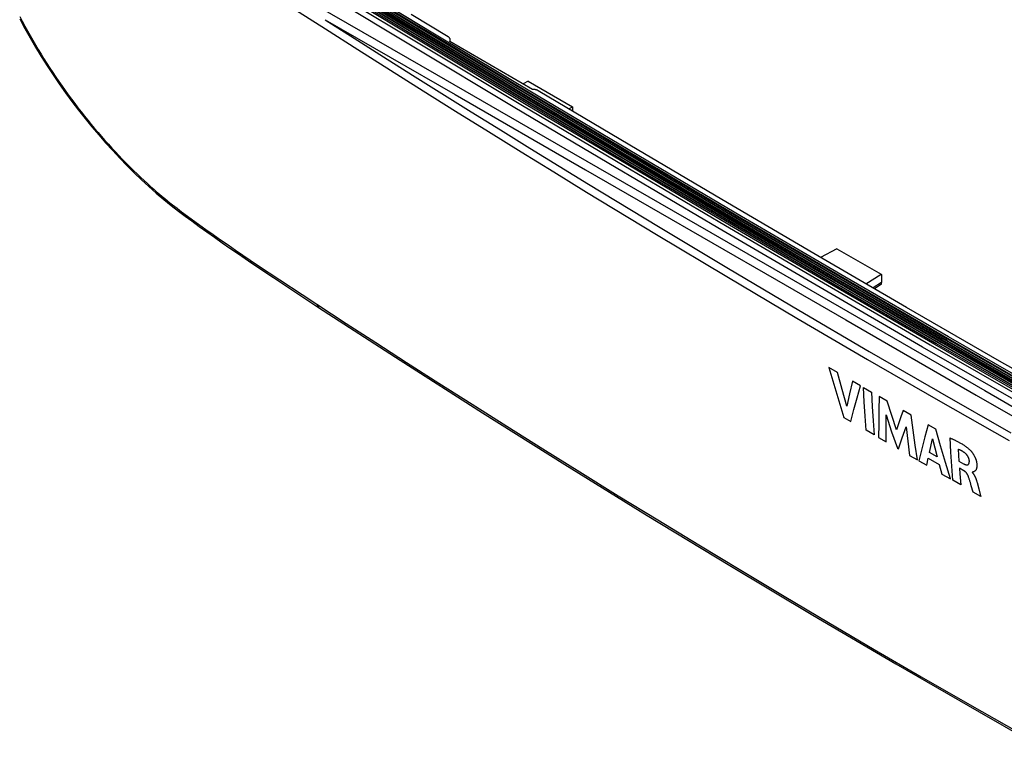
# Model space of a CAD drawing. Units: millimetres. Extents: x -50 to 55, y -59 to 60.
# Drawn here: x -46 to 5, y -40 to -2 of the extents above; entities that cross this region are included whole.
import ezdxf

# ---------------------------------------------------------------- set-up
doc = ezdxf.new("R2010")
doc.units = ezdxf.units.MM
doc.header["$LTSCALE"] = 16.335
doc.layers.get('0').update_dxf_attribs({"linetype": 'CONTINUOUS'})
for name, color, linetype in [('ASSI', 7, 'CONTINUOUS'), ('RACCORDO', 7, 'CONTINUOUS'), ('SCRITTE', 7, 'CONTINUOUS'), ('SMUSSO', 7, 'CONTINUOUS')]:
    doc.layers.add(name, color=color, linetype=linetype)

msp = doc.modelspace()

# ---------------------------------------------------------------- linework, layer by layer
at = {"color": 7, "linetype": 'CONTINUOUS'}
for p, q in [((-24.558, -2.936), (-29.804, 0.23)), ((-25.62, -3.62), (-30.795, -0.498)), ((-25.182, -3.282), (-30.411, -0.126)), ((-30.402, -0.376), (-25.227, -3.498)), ((-25.035, -3.459), (-30.162, -0.367)), ((-31.512, -0.956), (-24.452, -5.016)), ((-31.848, -1.604), (-30.177, -2.674)), ((-45.918, -2.153), (-45.654, -2.644)), ((-45.916, -2.035), (-45.787, -2.282)), ((-45.787, -2.282), (-45.654, -2.528)), ((-45.654, -2.528), (-45.52, -2.772)), ((-30.194, -2.199), (-23.487, -6.057)), ((-30.194, -2.199), (-28.694, -3.154)), ((-45.654, -2.644), (-45.38, -3.131)), ((-45.52, -2.772), (-45.384, -3.015)), ((-45.384, -3.015), (-45.246, -3.256)), ((-30.177, -2.674), (-28.503, -3.739)), ((-19.309, -6.079), (-24.558, -2.936)), ((-45.38, -3.131), (-45.097, -3.615)), ((-45.246, -3.256), (-45.105, -3.497)), ((-45.105, -3.497), (-44.962, -3.737)), ((-28.694, -3.154), (-27.193, -4.106)), ((-25.227, -3.498), (-20.031, -6.608)), ((-19.931, -6.426), (-25.182, -3.282)), ((-19.832, -6.574), (-25.035, -3.459)), ((-45.097, -3.615), (-44.806, -4.094)), ((-44.962, -3.737), (-44.816, -3.976)), ((-44.816, -3.976), (-44.668, -4.214)), ((-28.503, -3.739), (-26.827, -4.8)), ((-20.424, -6.73), (-25.62, -3.62)), ((-44.806, -4.094), (-44.505, -4.568)), ((-44.668, -4.214), (-44.518, -4.451)), ((-44.518, -4.451), (-44.366, -4.686)), ((-27.193, -4.106), (-25.689, -5.054)), ((-44.505, -4.568), (-44.197, -5.037)), ((-44.366, -4.686), (-44.212, -4.92)), ((-44.212, -4.92), (-44.056, -5.152)), ((-44.197, -5.037), (-43.881, -5.5)), ((-26.827, -4.8), (-25.149, -5.856)), ((-25.689, -5.054), (-24.184, -5.998)), ((-24.452, -5.016), (-17.393, -9.08)), ((-44.056, -5.152), (-43.898, -5.383)), ((-43.898, -5.383), (-43.739, -5.612)), ((-43.881, -5.5), (-43.558, -5.957)), ((-43.739, -5.612), (-43.578, -5.839)), ((-43.578, -5.839), (-43.416, -6.064)), ((-43.558, -5.957), (-43.228, -6.406)), ((-43.416, -6.064), (-43.252, -6.287)), ((-25.149, -5.856), (-23.469, -6.907)), ((-24.184, -5.998), (-22.676, -6.939)), ((-23.487, -6.057), (-16.781, -9.918)), ((-14.039, -9.209), (-19.309, -6.079)), ((-43.252, -6.287), (-43.086, -6.508)), ((-43.228, -6.406), (-42.892, -6.849)), ((-43.086, -6.508), (-42.918, -6.728)), ((-14.658, -9.558), (-19.931, -6.426)), ((-14.607, -9.676), (-19.832, -6.574)), ((-42.918, -6.728), (-42.75, -6.946)), ((-42.892, -6.849), (-42.549, -7.284)), ((-42.75, -6.946), (-42.579, -7.161)), ((-23.469, -6.907), (-21.786, -7.955)), ((-22.676, -6.939), (-21.167, -7.876)), ((-15.206, -9.827), (-20.424, -6.73)), ((-20.031, -6.608), (-14.814, -9.705)), ((-42.579, -7.161), (-42.407, -7.375)), ((-42.549, -7.284), (-42.202, -7.71)), ((-42.407, -7.375), (-42.234, -7.587)), ((-42.234, -7.587), (-42.059, -7.797)), ((-42.202, -7.71), (-41.848, -8.128)), ((-42.059, -7.797), (-41.884, -8.004)), ((-41.884, -8.004), (-41.707, -8.209)), ((-21.786, -7.955), (-20.101, -8.997)), ((-21.167, -7.876), (-19.657, -8.81)), ((-41.848, -8.128), (-41.491, -8.537)), ((-41.707, -8.209), (-41.53, -8.411)), ((-41.53, -8.411), (-41.352, -8.61)), ((-41.491, -8.537), (-41.129, -8.937)), ((-41.352, -8.61), (-41.173, -8.807)), ((-41.173, -8.807), (-40.992, -9.002)), ((-41.129, -8.937), (-40.762, -9.327)), ((-40.992, -9.002), (-40.81, -9.195)), ((-20.101, -8.997), (-18.414, -10.035)), ((-19.657, -8.81), (-18.144, -9.74)), ((-17.393, -9.08), (-10.334, -13.147)), ((-40.81, -9.195), (-40.626, -9.387)), ((-40.762, -9.327), (-40.393, -9.707)), ((-40.626, -9.387), (-40.439, -9.578)), ((-40.439, -9.578), (-40.249, -9.769)), ((-9.363, -12.677), (-14.658, -9.558)), ((-8.746, -12.327), (-14.039, -9.209)), ((-40.393, -9.707), (-40.02, -10.077)), ((-40.249, -9.769), (-40.061, -9.954)), ((-40.061, -9.954), (-39.875, -10.134)), ((-40.02, -10.077), (-39.644, -10.436)), ((-39.875, -10.134), (-39.69, -10.309)), ((-18.414, -10.035), (-16.725, -11.069)), ((-18.144, -9.74), (-16.63, -10.666)), ((-16.781, -9.918), (-6.941, -15.591)), ((-9.967, -12.913), (-15.206, -9.827)), ((-14.814, -9.705), (-9.575, -12.791)), ((-9.36, -12.767), (-14.607, -9.676)), ((-39.69, -10.309), (-39.512, -10.475)), ((-39.644, -10.436), (-39.265, -10.784)), ((-39.512, -10.475), (-39.341, -10.632)), ((-39.341, -10.632), (-39.176, -10.78)), ((-39.265, -10.784), (-38.884, -11.12)), ((-39.176, -10.78), (-39.017, -10.92)), ((-39.017, -10.92), (-38.865, -11.052)), ((-38.884, -11.12), (-38.502, -11.445)), ((-38.865, -11.052), (-38.719, -11.177)), ((-16.725, -11.069), (-13.124, -13.253)), ((-16.63, -10.666), (-13.03, -12.849)), ((-38.719, -11.177), (-38.578, -11.296)), ((-38.578, -11.296), (-38.441, -11.409)), ((-38.502, -11.445), (-38.118, -11.758)), ((-38.441, -11.409), (-38.31, -11.516)), ((-38.31, -11.516), (-38.181, -11.62)), ((-38.181, -11.62), (-38.057, -11.719)), ((-38.118, -11.758), (-37.732, -12.059)), ((-38.057, -11.719), (-37.935, -11.814)), ((-37.935, -11.814), (-37.816, -11.906)), ((-37.816, -11.906), (-37.697, -11.996)), ((-37.732, -12.059), (-37.397, -12.31)), ((-37.697, -11.996), (-37.581, -12.083)), ((-37.581, -12.083), (-37.466, -12.168)), ((-37.466, -12.168), (-37.088, -12.444)), ((-37.466, -12.168), (-37.462, -12.197)), ((-37.462, -12.197), (-37.456, -12.224)), ((-37.456, -12.224), (-37.446, -12.248)), ((-37.446, -12.248), (-37.434, -12.27)), ((-37.434, -12.27), (-37.42, -12.289)), ((-37.42, -12.289), (-37.403, -12.305)), ((-37.403, -12.305), (-37.397, -12.31)), ((-37.397, -12.31), (-37.061, -12.556)), ((-37.088, -12.444), (-36.709, -12.718)), ((-37.061, -12.556), (-36.669, -12.839)), ((-3.432, -15.433), (-8.746, -12.327)), ((-36.709, -12.718), (-36.33, -12.99)), ((-36.669, -12.839), (-36.276, -13.121)), ((-36.33, -12.99), (-35.95, -13.259)), ((-36.276, -13.121), (-35.884, -13.4)), ((-13.03, -12.849), (-9.421, -15.011)), ((-10.334, -13.147), (-3.277, -17.218)), ((-4.707, -15.987), (-9.967, -12.913)), ((-9.575, -12.791), (-4.314, -15.865)), ((-4.046, -15.785), (-9.363, -12.677)), ((-4.093, -15.845), (-9.36, -12.767)), ((-35.95, -13.259), (-35.57, -13.527)), ((-35.884, -13.4), (-35.491, -13.676)), ((-35.57, -13.527), (-35.19, -13.792)), ((-35.491, -13.676), (-35.097, -13.95)), ((-13.124, -13.253), (-9.513, -15.416)), ((-35.19, -13.792), (-34.809, -14.054)), ((-35.097, -13.95), (-34.704, -14.222)), ((-34.809, -14.054), (-34.428, -14.315)), ((-34.704, -14.222), (-34.309, -14.491)), ((-34.428, -14.315), (-33.667, -14.828)), ((-34.309, -14.491), (-33.966, -14.723)), ((-34.047, -14.573), (-34.042, -14.603)), ((-34.042, -14.603), (-34.034, -14.631)), ((-34.034, -14.631), (-34.023, -14.656)), ((-34.023, -14.656), (-34.01, -14.679)), ((-34.01, -14.679), (-33.995, -14.698)), ((-33.995, -14.698), (-33.977, -14.715)), ((-33.977, -14.715), (-33.966, -14.723)), ((-33.966, -14.723), (-32.844, -15.475)), ((-33.667, -14.828), (-32.525, -15.592)), ((-9.421, -15.011), (-5.802, -17.153)), ((-32.844, -15.475), (-31.662, -16.259)), ((-32.525, -15.592), (-31.377, -16.35)), ((-9.513, -15.416), (-5.893, -17.559)), ((-6.941, -15.591), (-3.372, -17.65)), ((1.904, -18.526), (-3.432, -15.433)), ((0.574, -19.049), (-4.707, -15.987)), ((-4.314, -15.865), (0.967, -18.927)), ((1.197, -18.911), (-4.093, -15.845)), ((1.292, -18.879), (-4.046, -15.785)), ((-31.662, -16.259), (-30.527, -17.004)), ((-31.377, -16.35), (-29.109, -17.832)), ((-30.61, -16.853), (-30.605, -16.883)), ((-30.605, -16.883), (-30.597, -16.911)), ((-30.597, -16.911), (-30.586, -16.936)), ((-30.586, -16.936), (-30.573, -16.959)), ((-30.573, -16.959), (-30.557, -16.979)), ((-30.566, -16.882), (-30.56, -16.912)), ((-30.56, -16.912), (-30.552, -16.94)), ((-30.557, -16.979), (-30.539, -16.995)), ((-30.552, -16.94), (-30.542, -16.965)), ((-30.542, -16.965), (-30.529, -16.988)), ((-30.539, -16.995), (-30.527, -17.004)), ((-30.529, -16.988), (-30.513, -17.007)), ((-30.527, -17.004), (-26.321, -19.73)), ((-30.513, -17.007), (-30.495, -17.024)), ((-30.495, -17.024), (-30.483, -17.033)), ((-5.802, -17.153), (-2.172, -19.275)), ((-3.277, -17.218), (3.779, -21.292)), ((-5.893, -17.559), (-2.262, -19.682)), ((-3.372, -17.65), (3.332, -21.521)), ((-29.109, -17.832), (-27.586, -18.818)), ((7.261, -21.607), (1.904, -18.526)), ((-27.586, -18.818), (-25.998, -19.84)), ((5.877, -22.098), (0.574, -19.049)), ((0.967, -18.927), (6.27, -21.977)), ((6.507, -21.965), (1.197, -18.911)), ((6.652, -21.962), (1.292, -18.879)), ((-26.321, -19.73), (-22.093, -22.426)), ((-2.262, -19.682), (1.379, -21.784)), ((-2.172, -19.275), (1.467, -21.376)), ((-25.998, -19.84), (-24.343, -20.899)), ((-24.343, -20.899), (-22.622, -21.994)), ((3.779, -21.292), (10.834, -25.37)), ((1.379, -21.784), (5.028, -23.865)), ((1.467, -21.376), (5.115, -23.457)), ((3.332, -21.521), (10.033, -25.394)), ((-22.622, -21.994), (-20.836, -23.122)), ((-22.093, -22.426), (-17.854, -25.086)), ((-20.836, -23.122), (-18.986, -24.282)), ((-18.986, -24.282), (-17.071, -25.475)), ((-17.854, -25.086), (-13.606, -27.709)), ((-17.071, -25.475), (-15.093, -26.697)), ((-15.093, -26.697), (-13.052, -27.948)), ((-13.606, -27.709), (-9.348, -30.294)), ((-13.052, -27.948), (-10.948, -29.229)), ((-10.948, -29.229), (-8.782, -30.535)), ((-9.348, -30.294), (-5.081, -32.843)), ((-8.782, -30.535), (-6.555, -31.867)), ((-6.555, -31.867), (-4.265, -33.225)), ((-5.081, -32.843), (-0.805, -35.354)), ((-4.265, -33.225), (-1.913, -34.607)), ((-1.913, -34.607), (0.503, -36.013)), ((-0.805, -35.354), (3.48, -37.828)), ((0.503, -36.013), (2.982, -37.442)), ((2.982, -37.442), (5.522, -38.89)), ((3.48, -37.828), (7.773, -40.265))]:
    msp.add_line(p, q, dxfattribs=at)
at = {"layer": 'ASSI', "color": 7, "linetype": 'CONTINUOUS'}
for p, q in [((-25.62, -3.62), (-30.795, -0.498)), ((-30.402, -0.376), (-25.227, -3.498)), ((-25.035, -3.459), (-30.162, -0.367)), ((-31.512, -0.956), (-24.452, -5.016)), ((-31.848, -1.604), (-30.177, -2.674)), ((-45.918, -2.153), (-45.654, -2.644)), ((-45.916, -2.035), (-45.787, -2.282)), ((-45.787, -2.282), (-45.654, -2.528)), ((-45.654, -2.528), (-45.52, -2.772)), ((-30.194, -2.199), (-23.487, -6.057)), ((-30.194, -2.199), (-28.694, -3.154)), ((-45.654, -2.644), (-45.38, -3.131)), ((-45.52, -2.772), (-45.384, -3.015)), ((-45.384, -3.015), (-45.246, -3.256)), ((-30.177, -2.674), (-28.503, -3.739)), ((-45.38, -3.131), (-45.097, -3.615)), ((-45.246, -3.256), (-45.105, -3.497)), ((-45.105, -3.497), (-44.962, -3.737)), ((-28.694, -3.154), (-27.193, -4.106)), ((-25.227, -3.498), (-20.031, -6.608)), ((-19.832, -6.574), (-25.035, -3.459)), ((-45.097, -3.615), (-44.806, -4.094)), ((-44.962, -3.737), (-44.816, -3.976)), ((-44.816, -3.976), (-44.668, -4.214)), ((-28.503, -3.739), (-26.827, -4.8)), ((-20.424, -6.73), (-25.62, -3.62)), ((-44.806, -4.094), (-44.505, -4.568)), ((-44.668, -4.214), (-44.518, -4.451)), ((-44.518, -4.451), (-44.366, -4.686)), ((-27.193, -4.106), (-25.689, -5.054)), ((-44.505, -4.568), (-44.197, -5.037)), ((-44.366, -4.686), (-44.212, -4.92)), ((-44.212, -4.92), (-44.056, -5.152)), ((-44.197, -5.037), (-43.881, -5.5)), ((-26.827, -4.8), (-25.149, -5.856)), ((-25.689, -5.054), (-24.184, -5.998)), ((-24.452, -5.016), (-17.393, -9.08)), ((-44.056, -5.152), (-43.898, -5.383)), ((-43.898, -5.383), (-43.739, -5.612)), ((-43.881, -5.5), (-43.558, -5.957)), ((-43.739, -5.612), (-43.578, -5.839)), ((-43.578, -5.839), (-43.416, -6.064)), ((-43.558, -5.957), (-43.228, -6.406)), ((-43.416, -6.064), (-43.252, -6.287)), ((-25.149, -5.856), (-23.469, -6.907)), ((-24.184, -5.998), (-22.676, -6.939)), ((-23.487, -6.057), (-16.781, -9.918)), ((-43.252, -6.287), (-43.086, -6.508)), ((-43.228, -6.406), (-42.892, -6.849)), ((-43.086, -6.508), (-42.918, -6.728)), ((-14.607, -9.676), (-19.832, -6.574)), ((-42.918, -6.728), (-42.75, -6.946)), ((-42.892, -6.849), (-42.549, -7.284)), ((-42.75, -6.946), (-42.579, -7.161)), ((-23.469, -6.907), (-21.786, -7.955)), ((-22.676, -6.939), (-21.167, -7.876)), ((-15.206, -9.827), (-20.424, -6.73)), ((-20.031, -6.608), (-14.814, -9.705)), ((-42.579, -7.161), (-42.407, -7.375)), ((-42.549, -7.284), (-42.202, -7.71)), ((-42.407, -7.375), (-42.234, -7.587)), ((-42.234, -7.587), (-42.059, -7.797)), ((-42.202, -7.71), (-41.848, -8.128)), ((-42.059, -7.797), (-41.884, -8.004)), ((-41.884, -8.004), (-41.707, -8.209)), ((-21.786, -7.955), (-20.101, -8.997)), ((-21.167, -7.876), (-19.657, -8.81)), ((-41.848, -8.128), (-41.491, -8.537)), ((-41.707, -8.209), (-41.53, -8.411)), ((-41.53, -8.411), (-41.352, -8.61)), ((-41.491, -8.537), (-41.129, -8.937)), ((-41.352, -8.61), (-41.173, -8.807)), ((-41.173, -8.807), (-40.992, -9.002)), ((-41.129, -8.937), (-40.762, -9.327)), ((-40.992, -9.002), (-40.81, -9.195)), ((-20.101, -8.997), (-18.414, -10.035)), ((-19.657, -8.81), (-18.144, -9.74)), ((-17.393, -9.08), (-10.334, -13.147)), ((-40.81, -9.195), (-40.626, -9.387)), ((-40.762, -9.327), (-40.393, -9.707)), ((-40.626, -9.387), (-40.439, -9.578)), ((-40.439, -9.578), (-40.249, -9.769)), ((-40.393, -9.707), (-40.02, -10.077)), ((-40.249, -9.769), (-40.061, -9.954)), ((-40.061, -9.954), (-39.875, -10.134)), ((-40.02, -10.077), (-39.644, -10.436)), ((-39.875, -10.134), (-39.69, -10.309)), ((-18.414, -10.035), (-16.725, -11.069)), ((-18.144, -9.74), (-16.63, -10.666)), ((-16.781, -9.918), (-6.941, -15.591)), ((-9.967, -12.913), (-15.206, -9.827)), ((-14.814, -9.705), (-9.575, -12.791)), ((-9.36, -12.767), (-14.607, -9.676)), ((-39.69, -10.309), (-39.512, -10.475)), ((-39.644, -10.436), (-39.265, -10.784)), ((-39.512, -10.475), (-39.341, -10.632)), ((-39.341, -10.632), (-39.176, -10.78)), ((-39.265, -10.784), (-38.884, -11.12)), ((-39.176, -10.78), (-39.017, -10.92)), ((-39.017, -10.92), (-38.865, -11.052)), ((-38.884, -11.12), (-38.502, -11.445)), ((-38.865, -11.052), (-38.719, -11.177)), ((-16.725, -11.069), (-13.124, -13.253)), ((-16.63, -10.666), (-13.03, -12.849)), ((-38.719, -11.177), (-38.578, -11.296)), ((-38.578, -11.296), (-38.441, -11.409)), ((-38.502, -11.445), (-38.118, -11.758)), ((-38.441, -11.409), (-38.31, -11.516)), ((-38.31, -11.516), (-38.181, -11.62)), ((-38.181, -11.62), (-38.057, -11.719)), ((-38.118, -11.758), (-37.732, -12.059)), ((-38.057, -11.719), (-37.935, -11.814)), ((-37.935, -11.814), (-37.816, -11.906)), ((-37.816, -11.906), (-37.697, -11.996)), ((-37.732, -12.059), (-37.397, -12.31)), ((-37.697, -11.996), (-37.581, -12.083)), ((-37.581, -12.083), (-37.466, -12.168)), ((-37.466, -12.168), (-37.088, -12.444)), ((-37.466, -12.168), (-37.462, -12.197)), ((-37.462, -12.197), (-37.456, -12.224)), ((-37.456, -12.224), (-37.446, -12.248)), ((-37.446, -12.248), (-37.434, -12.27)), ((-37.434, -12.27), (-37.42, -12.289)), ((-37.42, -12.289), (-37.403, -12.305)), ((-37.403, -12.305), (-37.397, -12.31)), ((-37.397, -12.31), (-37.061, -12.556)), ((-37.088, -12.444), (-36.709, -12.718)), ((-37.061, -12.556), (-36.669, -12.839)), ((-36.709, -12.718), (-36.33, -12.99)), ((-36.669, -12.839), (-36.276, -13.121)), ((-36.33, -12.99), (-35.95, -13.259)), ((-36.276, -13.121), (-35.884, -13.4)), ((-13.03, -12.849), (-9.421, -15.011)), ((-10.334, -13.147), (-3.277, -17.218)), ((-4.707, -15.987), (-9.967, -12.913)), ((-9.575, -12.791), (-4.314, -15.865)), ((-4.093, -15.845), (-9.36, -12.767)), ((-35.95, -13.259), (-35.57, -13.527)), ((-35.884, -13.4), (-35.491, -13.676)), ((-35.57, -13.527), (-35.19, -13.792)), ((-35.491, -13.676), (-35.097, -13.95)), ((-13.124, -13.253), (-9.513, -15.416)), ((-35.19, -13.792), (-34.809, -14.054)), ((-35.097, -13.95), (-34.704, -14.222)), ((-34.809, -14.054), (-34.428, -14.315)), ((-34.704, -14.222), (-34.309, -14.491)), ((-34.428, -14.315), (-33.667, -14.828)), ((-34.309, -14.491), (-33.966, -14.723)), ((-34.047, -14.573), (-34.042, -14.603)), ((-34.042, -14.603), (-34.034, -14.631)), ((-34.034, -14.631), (-34.023, -14.656)), ((-34.023, -14.656), (-34.01, -14.679)), ((-34.01, -14.679), (-33.995, -14.698)), ((-33.995, -14.698), (-33.977, -14.715)), ((-33.977, -14.715), (-33.966, -14.723)), ((-33.966, -14.723), (-32.844, -15.475)), ((-33.667, -14.828), (-32.525, -15.592)), ((-9.421, -15.011), (-5.802, -17.153)), ((-32.844, -15.475), (-31.662, -16.259)), ((-32.525, -15.592), (-31.377, -16.35)), ((-9.513, -15.416), (-5.893, -17.559)), ((-6.941, -15.591), (-3.372, -17.65)), ((0.574, -19.049), (-4.707, -15.987)), ((-4.314, -15.865), (0.967, -18.927)), ((1.197, -18.911), (-4.093, -15.845)), ((-31.662, -16.259), (-30.527, -17.004)), ((-31.377, -16.35), (-29.109, -17.832)), ((-30.61, -16.853), (-30.605, -16.883)), ((-30.605, -16.883), (-30.597, -16.911)), ((-30.597, -16.911), (-30.586, -16.936)), ((-30.586, -16.936), (-30.573, -16.959)), ((-30.573, -16.959), (-30.557, -16.979)), ((-30.566, -16.882), (-30.56, -16.912)), ((-30.56, -16.912), (-30.552, -16.94)), ((-30.557, -16.979), (-30.539, -16.995)), ((-30.552, -16.94), (-30.542, -16.965)), ((-30.542, -16.965), (-30.529, -16.988)), ((-30.539, -16.995), (-30.527, -17.004)), ((-30.529, -16.988), (-30.513, -17.007)), ((-30.527, -17.004), (-26.321, -19.73)), ((-30.513, -17.007), (-30.495, -17.024)), ((-30.495, -17.024), (-30.483, -17.033)), ((-5.802, -17.153), (-2.172, -19.275)), ((-3.277, -17.218), (3.779, -21.292)), ((-5.893, -17.559), (-2.262, -19.682)), ((-3.372, -17.65), (3.332, -21.521)), ((-29.109, -17.832), (-27.586, -18.818)), ((-27.586, -18.818), (-25.998, -19.84)), ((5.877, -22.098), (0.574, -19.049)), ((0.967, -18.927), (6.27, -21.977)), ((6.507, -21.965), (1.197, -18.911)), ((-26.321, -19.73), (-22.093, -22.426)), ((-2.262, -19.682), (1.379, -21.784)), ((-2.172, -19.275), (1.467, -21.376)), ((-25.998, -19.84), (-24.343, -20.899)), ((-24.343, -20.899), (-22.622, -21.994)), ((3.779, -21.292), (10.834, -25.37)), ((1.379, -21.784), (5.028, -23.865)), ((1.467, -21.376), (5.115, -23.457)), ((3.332, -21.521), (10.033, -25.394)), ((-22.622, -21.994), (-20.836, -23.122)), ((-22.093, -22.426), (-17.854, -25.086)), ((-20.836, -23.122), (-18.986, -24.282)), ((-18.986, -24.282), (-17.071, -25.475)), ((-17.854, -25.086), (-13.606, -27.709)), ((-17.071, -25.475), (-15.093, -26.697)), ((-15.093, -26.697), (-13.052, -27.948)), ((-13.606, -27.709), (-9.348, -30.294)), ((-13.052, -27.948), (-10.948, -29.229)), ((-10.948, -29.229), (-8.782, -30.535)), ((-9.348, -30.294), (-5.081, -32.843)), ((-8.782, -30.535), (-6.555, -31.867)), ((-6.555, -31.867), (-4.265, -33.225)), ((-5.081, -32.843), (-0.805, -35.354)), ((-4.265, -33.225), (-1.913, -34.607)), ((-1.913, -34.607), (0.503, -36.013)), ((-0.805, -35.354), (3.48, -37.828)), ((0.503, -36.013), (2.982, -37.442)), ((2.982, -37.442), (5.522, -38.89)), ((3.48, -37.828), (7.773, -40.265))]:
    msp.add_line(p, q, dxfattribs=at)
at = {"layer": 'RACCORDO', "color": 7, "linetype": 'CONTINUOUS'}
for p, q in [((-24.886, -3.13), (-30.133, 0.037)), ((-24.86, -3.104), (-30.107, 0.063)), ((-24.782, -3.06), (-30.029, 0.107)), ((-24.757, -3.058), (-29.984, 0.097)), ((-29.881, 0.144), (-24.623, -3.029)), ((-29.855, 0.17), (-24.598, -3.003)), ((-25.099, -3.236), (-30.347, -0.069)), ((-25.074, -3.234), (-30.303, -0.078)), ((-30.188, -0.038), (-24.941, -3.205)), ((-30.162, -0.012), (-24.915, -3.179)), ((-23.86, -3.076), (-25.757, -1.934)), ((-24.623, -3.029), (-19.374, -6.172)), ((-24.598, -3.003), (-19.349, -6.146)), ((-19.849, -6.38), (-25.099, -3.236)), ((-19.823, -6.378), (-25.074, -3.234)), ((-24.941, -3.205), (-19.69, -6.349)), ((-24.915, -3.179), (-19.665, -6.323)), ((-19.636, -6.273), (-24.886, -3.13)), ((-19.61, -6.247), (-24.86, -3.104)), ((-19.532, -6.203), (-24.782, -3.06)), ((-19.507, -6.201), (-24.757, -3.058)), ((-23.84, -3.089), (-23.86, -3.076)), ((-23.821, -3.103), (-23.84, -3.089)), ((-23.805, -3.117), (-23.821, -3.103)), ((-23.79, -3.133), (-23.805, -3.117)), ((-23.778, -3.149), (-23.79, -3.133)), ((-23.767, -3.165), (-23.778, -3.149)), ((-23.777, -3.321), (-23.767, -3.304)), ((-19.513, -5.783), (-23.777, -3.321)), ((-23.759, -3.182), (-23.767, -3.165)), ((-23.767, -3.304), (-23.759, -3.287)), ((-23.753, -3.199), (-23.759, -3.182)), ((-23.759, -3.287), (-23.753, -3.27)), ((-23.75, -3.217), (-23.753, -3.199)), ((-23.753, -3.27), (-23.75, -3.253)), ((-23.749, -3.23), (-23.75, -3.217)), ((-23.75, -3.253), (-23.748, -3.235)), ((-23.748, -3.235), (-23.749, -3.23)), ((-23.744, -3.34), (-23.748, -3.23)), ((-19.743, -5.37), (-19.996, -5.504)), ((-19.485, -5.783), (-19.513, -5.783)), ((-19.458, -5.785), (-19.485, -5.783)), ((-19.431, -5.787), (-19.458, -5.785)), ((-19.405, -5.791), (-19.431, -5.787)), ((-19.379, -5.795), (-19.405, -5.791)), ((-19.353, -5.801), (-19.379, -5.795)), ((-19.328, -5.807), (-19.353, -5.801)), ((-19.304, -5.815), (-19.328, -5.807)), ((-19.281, -5.823), (-19.304, -5.815)), ((-19.26, -5.832), (-19.281, -5.823)), ((-19.239, -5.842), (-19.26, -5.832)), ((-19.219, -5.853), (-19.239, -5.842)), ((-14.503, -8.656), (-19.219, -5.853)), ((-14.576, -9.512), (-19.849, -6.38)), ((-14.55, -9.509), (-19.823, -6.378)), ((-19.69, -6.349), (-14.418, -9.48)), ((-19.665, -6.323), (-14.393, -9.454)), ((-14.364, -9.404), (-19.636, -6.273)), ((-14.339, -9.378), (-19.61, -6.247)), ((-14.261, -9.334), (-19.532, -6.203)), ((-14.236, -9.332), (-19.507, -6.201)), ((-19.374, -6.172), (-14.104, -9.303)), ((-19.349, -6.146), (-14.078, -9.276)), ((-17.635, -6.795), (-17.46, -6.688)), ((-17.452, -6.692), (-17.452, -6.904)), ((-9.769, -11.449), (-14.503, -8.656)), ((-9.281, -12.631), (-14.576, -9.512)), ((-9.256, -12.629), (-14.55, -9.509)), ((-14.418, -9.48), (-9.124, -12.599)), ((-14.393, -9.454), (-9.099, -12.573)), ((-9.07, -12.523), (-14.364, -9.404)), ((-9.045, -12.497), (-14.339, -9.378)), ((-8.968, -12.453), (-14.261, -9.334)), ((-8.942, -12.45), (-14.236, -9.332)), ((-14.104, -9.303), (-8.811, -12.421)), ((-14.078, -9.276), (-8.786, -12.395)), ((-5.018, -14.233), (-9.769, -11.449)), ((-3.965, -15.738), (-9.281, -12.631)), ((-3.94, -15.735), (-9.256, -12.629)), ((-9.124, -12.599), (-3.809, -15.706)), ((-9.099, -12.573), (-3.784, -15.679)), ((-3.755, -15.629), (-9.07, -12.523)), ((-3.73, -15.603), (-9.045, -12.497)), ((-3.652, -15.559), (-8.968, -12.453)), ((-3.627, -15.557), (-8.942, -12.45)), ((-8.811, -12.421), (-3.496, -15.527)), ((-8.786, -12.395), (-3.471, -15.5)), ((-3.833, -13.985), (-4.677, -14.431)), ((-0.249, -17.006), (-5.018, -14.233)), ((-3.809, -15.706), (1.529, -18.8)), ((-3.784, -15.679), (1.554, -18.773)), ((1.583, -18.724), (-3.755, -15.629)), ((1.608, -18.697), (-3.73, -15.603)), ((1.684, -18.653), (-3.652, -15.559)), ((1.837, -18.724), (-3.627, -15.557)), ((-3.496, -15.527), (1.84, -18.62)), ((-3.471, -15.5), (1.865, -18.594)), ((-2.345, -15.787), (-1.55, -15.303)), ((-1.542, -15.307), (-1.542, -15.721)), ((1.373, -18.832), (-3.965, -15.738)), ((1.526, -18.904), (-3.94, -15.735)), ((-1.542, -15.721), (-1.971, -16.004)), ((-1.543, -15.818), (-1.894, -16.05)), ((4.537, -19.769), (-0.249, -17.006)), ((6.941, -21.805), (1.583, -18.724)), ((6.966, -21.779), (1.608, -18.697)), ((7.043, -21.734), (1.684, -18.653)), ((7.068, -21.732), (1.837, -18.724)), ((1.84, -18.62), (7.198, -21.701)), ((1.865, -18.594), (7.222, -21.675)), ((6.733, -21.915), (1.373, -18.832)), ((6.758, -21.912), (1.526, -18.904)), ((1.529, -18.8), (6.888, -21.882)), ((1.554, -18.773), (6.913, -21.855)), ((9.34, -22.523), (4.537, -19.769))]:
    msp.add_line(p, q, dxfattribs=at)
msp.add_ellipse((-1.55, -15.463), major_axis=(-0.005, 0.356), ratio=0.014574, start_param=-3.13134, end_param=-2.3824, dxfattribs=at)
at = {"layer": 'SCRITTE', "color": 7, "linetype": 'CONTINUOUS'}
for p, q in [((-3.801, -20.358), (-4.249, -20.098)), ((-4.249, -20.098), (-3.997, -20.956)), ((-3.568, -21.228), (-3.801, -20.358)), ((-3.997, -20.956), (-3.741, -21.812)), ((-3.331, -22.095), (-3.568, -21.228)), ((-3.037, -20.801), (-3.186, -21.45)), ((-2.624, -21.04), (-3.037, -20.801)), ((-2.793, -21.654), (-2.624, -21.04)), ((-2.428, -21.866), (-2.471, -21.128)), ((-2.471, -21.128), (-2.059, -21.367)), ((-3.186, -21.45), (-3.331, -22.095)), ((-2.958, -22.266), (-2.793, -21.654)), ((-2.059, -21.367), (-2.015, -22.105)), ((-1.658, -21.599), (-1.674, -22.302)), ((-1.245, -21.838), (-1.658, -21.599)), ((-3.741, -21.812), (-3.481, -22.665)), ((-3.118, -22.876), (-2.958, -22.266)), ((-2.381, -22.601), (-2.428, -21.866)), ((-2.015, -22.105), (-1.968, -22.84)), ((-1.674, -22.302), (-1.687, -23.003)), ((-1.005, -22.57), (-1.245, -21.838)), ((-3.481, -22.665), (-3.118, -22.876)), ((-2.33, -23.333), (-2.381, -22.601)), ((-1.307, -22.543), (-1.019, -23.403)), ((-1.306, -23.237), (-1.307, -22.543)), ((-0.763, -23.301), (-1.005, -22.57)), ((-0.538, -22.643), (-0.763, -23.301)), ((-0.424, -22.313), (-0.538, -22.643)), ((-0.015, -22.549), (-0.424, -22.313)), ((0.09, -23.322), (-0.015, -22.549)), ((-1.968, -22.84), (-1.917, -23.572)), ((-1.687, -23.003), (-1.695, -23.7)), ((-1.3, -23.929), (-1.306, -23.237)), ((-0.473, -23.721), (-0.273, -23.147)), ((-0.273, -23.147), (-0.185, -23.888)), ((0.199, -24.092), (0.09, -23.322)), ((0.857, -23.051), (0.693, -23.669)), ((1.257, -23.282), (0.857, -23.051)), ((1.503, -24.136), (1.257, -23.282)), ((-1.917, -23.572), (-2.33, -23.333)), ((-1.695, -23.7), (-1.3, -23.929)), ((-1.019, -23.403), (-0.726, -24.26)), ((-0.668, -24.294), (-0.473, -23.721)), ((0.693, -23.669), (0.533, -24.285)), ((0.931, -24.47), (1.084, -23.77)), ((1.084, -23.77), (1.327, -24.698)), ((1.988, -23.728), (2.05, -23.754)), ((2.031, -24.457), (1.988, -23.728)), ((2.05, -23.754), (2.079, -23.767)), ((2.079, -23.767), (2.109, -23.779)), ((2.109, -23.779), (2.138, -23.792)), ((2.138, -23.792), (2.166, -23.805)), ((2.166, -23.805), (2.194, -23.817)), ((2.194, -23.817), (2.221, -23.83)), ((-0.726, -24.26), (-0.668, -24.294)), ((-0.185, -23.888), (-0.092, -24.627)), ((0.312, -24.86), (0.199, -24.092)), ((0.533, -24.285), (0.377, -24.897)), ((1.753, -24.988), (1.503, -24.136)), ((2.221, -23.83), (2.248, -23.842)), ((2.248, -23.842), (2.275, -23.855)), ((2.275, -23.855), (2.307, -23.871)), ((2.307, -23.871), (2.34, -23.887)), ((2.34, -23.887), (2.372, -23.903)), ((2.372, -23.903), (2.403, -23.92)), ((2.403, -23.92), (2.435, -23.936)), ((2.421, -24.314), (2.407, -24.308)), ((2.407, -24.308), (2.444, -24.915)), ((2.434, -24.319), (2.421, -24.314)), ((2.448, -24.325), (2.434, -24.319)), ((2.435, -23.936), (2.466, -23.953)), ((2.462, -24.331), (2.448, -24.325)), ((2.475, -24.337), (2.462, -24.331)), ((2.466, -23.953), (2.496, -23.97)), ((2.496, -23.97), (2.527, -23.988)), ((2.527, -23.988), (2.568, -24.012)), ((2.568, -24.012), (2.609, -24.036)), ((2.609, -24.036), (2.649, -24.062)), ((2.649, -24.062), (2.68, -24.081)), ((2.68, -24.081), (2.71, -24.101)), ((2.71, -24.101), (2.741, -24.122)), ((2.741, -24.122), (2.771, -24.143)), ((2.771, -24.143), (2.795, -24.16)), ((2.795, -24.16), (2.82, -24.178)), ((2.82, -24.178), (2.844, -24.196)), ((2.844, -24.196), (2.868, -24.215)), ((2.868, -24.215), (2.892, -24.234)), ((2.892, -24.234), (2.916, -24.254)), ((2.916, -24.254), (2.94, -24.274)), ((2.94, -24.274), (2.964, -24.295)), ((2.964, -24.295), (2.988, -24.317)), ((2.988, -24.317), (3.012, -24.339)), ((-0.092, -24.627), (0.312, -24.86)), ((0.786, -25.133), (0.869, -24.761)), ((0.869, -24.761), (1.432, -25.085)), ((1.327, -24.698), (0.931, -24.47)), ((2.078, -25.183), (2.031, -24.457)), ((2.489, -24.343), (2.475, -24.337)), ((2.502, -24.349), (2.489, -24.343)), ((2.516, -24.355), (2.502, -24.349)), ((2.529, -24.362), (2.516, -24.355)), ((2.543, -24.369), (2.529, -24.362)), ((2.556, -24.375), (2.543, -24.369)), ((2.57, -24.383), (2.556, -24.375)), ((2.583, -24.39), (2.57, -24.383)), ((2.597, -24.397), (2.583, -24.39)), ((2.61, -24.405), (2.597, -24.397)), ((2.623, -24.413), (2.61, -24.405)), ((2.639, -24.422), (2.623, -24.413)), ((2.654, -24.431), (2.639, -24.422)), ((2.669, -24.441), (2.654, -24.431)), ((2.685, -24.451), (2.669, -24.441)), ((2.7, -24.461), (2.685, -24.451)), ((2.715, -24.471), (2.7, -24.461)), ((2.731, -24.482), (2.715, -24.471)), ((2.739, -24.488), (2.731, -24.482)), ((2.747, -24.494), (2.739, -24.488)), ((2.756, -24.5), (2.747, -24.494)), ((2.764, -24.507), (2.756, -24.5)), ((2.772, -24.514), (2.764, -24.507)), ((2.78, -24.521), (2.772, -24.514)), ((2.788, -24.528), (2.78, -24.521)), ((2.795, -24.535), (2.788, -24.528)), ((2.803, -24.542), (2.795, -24.535)), ((2.811, -24.55), (2.803, -24.542)), ((2.818, -24.558), (2.811, -24.55)), ((2.826, -24.566), (2.818, -24.558)), ((2.833, -24.574), (2.826, -24.566)), ((2.84, -24.582), (2.833, -24.574)), ((2.848, -24.591), (2.84, -24.582)), ((2.855, -24.599), (2.848, -24.591)), ((2.861, -24.608), (2.855, -24.599)), ((2.868, -24.617), (2.861, -24.608)), ((2.875, -24.626), (2.868, -24.617)), ((2.881, -24.635), (2.875, -24.626)), ((2.888, -24.644), (2.881, -24.635)), ((2.894, -24.653), (2.888, -24.644)), ((2.9, -24.662), (2.894, -24.653)), ((2.905, -24.672), (2.9, -24.662)), ((2.911, -24.681), (2.905, -24.672)), ((2.916, -24.691), (2.911, -24.681)), ((2.921, -24.7), (2.916, -24.691)), ((2.926, -24.71), (2.921, -24.7)), ((2.931, -24.719), (2.926, -24.71)), ((2.935, -24.729), (2.931, -24.719)), ((2.94, -24.739), (2.935, -24.729)), ((2.944, -24.748), (2.94, -24.739)), ((2.948, -24.758), (2.944, -24.748)), ((2.951, -24.767), (2.948, -24.758)), ((2.955, -24.777), (2.951, -24.767)), ((2.958, -24.786), (2.955, -24.777)), ((2.961, -24.796), (2.958, -24.786)), ((2.964, -24.805), (2.961, -24.796)), ((2.967, -24.814), (2.964, -24.805)), ((2.969, -24.823), (2.967, -24.814)), ((2.972, -24.832), (2.969, -24.823)), ((2.974, -24.841), (2.972, -24.832)), ((2.975, -24.85), (2.974, -24.841)), ((3.012, -24.339), (3.023, -24.35)), ((3.023, -24.35), (3.034, -24.361)), ((3.034, -24.361), (3.046, -24.374)), ((3.046, -24.374), (3.057, -24.387)), ((3.057, -24.387), (3.07, -24.401)), ((3.07, -24.401), (3.082, -24.415)), ((3.082, -24.415), (3.094, -24.431)), ((3.094, -24.431), (3.107, -24.447)), ((3.107, -24.447), (3.12, -24.464)), ((3.12, -24.464), (3.133, -24.482)), ((3.133, -24.482), (3.146, -24.5)), ((3.146, -24.5), (3.159, -24.519)), ((3.159, -24.519), (3.172, -24.538)), ((3.172, -24.538), (3.185, -24.558)), ((3.185, -24.558), (3.197, -24.578)), ((3.197, -24.578), (3.209, -24.599)), ((3.209, -24.599), (3.221, -24.62)), ((3.221, -24.62), (3.233, -24.641)), ((3.233, -24.641), (3.244, -24.663)), ((3.244, -24.663), (3.255, -24.685)), ((3.255, -24.685), (3.266, -24.707)), ((3.266, -24.707), (3.276, -24.729)), ((3.276, -24.729), (3.285, -24.751)), ((3.285, -24.751), (3.294, -24.773)), ((3.294, -24.773), (3.303, -24.795)), ((3.303, -24.795), (3.311, -24.817)), ((3.311, -24.817), (3.318, -24.838)), ((3.318, -24.838), (3.325, -24.859)), ((0.377, -24.897), (0.786, -25.133)), ((1.432, -25.085), (1.571, -25.585)), ((2.007, -25.836), (1.753, -24.988)), ((2.129, -25.906), (2.078, -25.183)), ((2.444, -24.915), (2.681, -25.051)), ((2.481, -25.283), (2.5, -25.571)), ((2.703, -25.411), (2.481, -25.283)), ((2.681, -25.051), (2.692, -25.057)), ((2.692, -25.057), (2.704, -25.063)), ((2.704, -25.063), (2.715, -25.069)), ((2.715, -25.069), (2.727, -25.074)), ((2.727, -25.074), (2.739, -25.08)), ((2.739, -25.08), (2.751, -25.085)), ((2.751, -25.085), (2.763, -25.09)), ((2.763, -25.09), (2.774, -25.094)), ((2.774, -25.094), (2.784, -25.097)), ((2.784, -25.097), (2.793, -25.1)), ((2.793, -25.1), (2.802, -25.103)), ((2.802, -25.103), (2.811, -25.105)), ((2.811, -25.105), (2.82, -25.107)), ((2.82, -25.107), (2.829, -25.109)), ((2.829, -25.109), (2.837, -25.11)), ((2.837, -25.11), (2.846, -25.111)), ((2.846, -25.111), (2.854, -25.111)), ((2.854, -25.111), (2.861, -25.112)), ((2.861, -25.112), (2.868, -25.111)), ((2.868, -25.111), (2.874, -25.111)), ((2.874, -25.111), (2.88, -25.11)), ((2.88, -25.11), (2.885, -25.109)), ((2.885, -25.109), (2.891, -25.108)), ((2.891, -25.108), (2.896, -25.106)), ((2.896, -25.106), (2.902, -25.104)), ((2.902, -25.104), (2.907, -25.102)), ((2.907, -25.102), (2.912, -25.1)), ((2.912, -25.1), (2.916, -25.097)), ((2.916, -25.097), (2.921, -25.094)), ((2.921, -25.094), (2.925, -25.091)), ((2.925, -25.091), (2.93, -25.086)), ((2.93, -25.086), (2.935, -25.082)), ((2.935, -25.082), (2.939, -25.077)), ((2.939, -25.077), (2.944, -25.071)), ((2.944, -25.071), (2.948, -25.066)), ((2.948, -25.066), (2.952, -25.06)), ((2.952, -25.06), (2.955, -25.053)), ((2.955, -25.053), (2.959, -25.046)), ((2.959, -25.046), (2.962, -25.039)), ((2.962, -25.039), (2.965, -25.032)), ((2.965, -25.032), (2.968, -25.024)), ((2.968, -25.024), (2.97, -25.016)), ((2.97, -25.016), (2.973, -25.007)), ((2.973, -25.007), (2.975, -24.999)), ((2.977, -24.859), (2.975, -24.85)), ((2.975, -24.999), (2.977, -24.99)), ((2.978, -24.867), (2.977, -24.859)), ((2.977, -24.99), (2.978, -24.981)), ((2.98, -24.876), (2.978, -24.867)), ((2.978, -24.981), (2.98, -24.971)), ((2.981, -24.885), (2.98, -24.876)), ((2.98, -24.971), (2.981, -24.962)), ((2.981, -24.893), (2.981, -24.885)), ((2.982, -24.903), (2.981, -24.893)), ((2.981, -24.952), (2.982, -24.943)), ((2.981, -24.962), (2.981, -24.952)), ((2.982, -24.913), (2.982, -24.903)), ((2.982, -24.923), (2.982, -24.913)), ((2.982, -24.933), (2.982, -24.923)), ((2.982, -24.943), (2.982, -24.933)), ((3.325, -24.859), (3.331, -24.88)), ((3.331, -25.349), (3.326, -25.359)), ((3.331, -24.88), (3.337, -24.901)), ((3.335, -25.338), (3.331, -25.349)), ((3.34, -25.327), (3.335, -25.338)), ((3.337, -24.901), (3.343, -24.925)), ((3.344, -25.315), (3.34, -25.327)), ((3.343, -24.925), (3.348, -24.949)), ((3.349, -25.303), (3.344, -25.315)), ((3.348, -24.949), (3.353, -24.972)), ((3.353, -25.29), (3.349, -25.303)), ((3.353, -24.972), (3.357, -24.995)), ((3.356, -25.276), (3.353, -25.29)), ((3.359, -25.261), (3.356, -25.276)), ((3.357, -24.995), (3.36, -25.016)), ((3.362, -25.246), (3.359, -25.261)), ((3.36, -25.016), (3.363, -25.037)), ((3.365, -25.23), (3.362, -25.246)), ((3.363, -25.037), (3.365, -25.058)), ((3.365, -25.058), (3.367, -25.078)), ((3.367, -25.213), (3.365, -25.23)), ((3.367, -25.078), (3.369, -25.096)), ((3.368, -25.195), (3.367, -25.213)), ((3.369, -25.181), (3.368, -25.195)), ((3.369, -25.096), (3.37, -25.115)), ((3.37, -25.165), (3.369, -25.181)), ((3.37, -25.115), (3.37, -25.132)), ((3.37, -25.132), (3.37, -25.149)), ((3.37, -25.149), (3.37, -25.165)), ((1.571, -25.585), (2.007, -25.836)), ((2.5, -25.571), (2.541, -26.144)), ((2.71, -25.415), (2.703, -25.411)), ((2.717, -25.419), (2.71, -25.415)), ((2.723, -25.423), (2.717, -25.419)), ((2.73, -25.428), (2.723, -25.423)), ((2.736, -25.432), (2.73, -25.428)), ((2.743, -25.437), (2.736, -25.432)), ((2.749, -25.442), (2.743, -25.437)), ((2.755, -25.447), (2.749, -25.442)), ((2.762, -25.452), (2.755, -25.447)), ((2.768, -25.457), (2.762, -25.452)), ((2.774, -25.463), (2.768, -25.457)), ((2.78, -25.468), (2.774, -25.463)), ((2.786, -25.474), (2.78, -25.468)), ((2.792, -25.48), (2.786, -25.474)), ((2.798, -25.486), (2.792, -25.48)), ((2.804, -25.492), (2.798, -25.486)), ((2.81, -25.498), (2.804, -25.492)), ((2.816, -25.505), (2.81, -25.498)), ((2.822, -25.512), (2.816, -25.505)), ((2.827, -25.518), (2.822, -25.512)), ((2.833, -25.525), (2.827, -25.518)), ((2.839, -25.533), (2.833, -25.525)), ((2.844, -25.54), (2.839, -25.533)), ((2.849, -25.547), (2.844, -25.54)), ((2.855, -25.555), (2.849, -25.547)), ((2.86, -25.563), (2.855, -25.555)), ((2.865, -25.57), (2.86, -25.563)), ((2.871, -25.578), (2.865, -25.57)), ((2.876, -25.587), (2.871, -25.578)), ((2.881, -25.595), (2.876, -25.587)), ((2.886, -25.603), (2.881, -25.595)), ((2.891, -25.612), (2.886, -25.603)), ((2.895, -25.621), (2.891, -25.612)), ((2.9, -25.629), (2.895, -25.621)), ((2.905, -25.639), (2.9, -25.629)), ((2.91, -25.648), (2.905, -25.639)), ((2.914, -25.656), (2.91, -25.648)), ((2.918, -25.665), (2.914, -25.656)), ((2.922, -25.673), (2.918, -25.665)), ((2.926, -25.682), (2.922, -25.673)), ((2.929, -25.691), (2.926, -25.682)), ((2.933, -25.7), (2.929, -25.691)), ((2.937, -25.709), (2.933, -25.7)), ((2.94, -25.719), (2.937, -25.709)), ((2.944, -25.728), (2.94, -25.719)), ((2.947, -25.738), (2.944, -25.728)), ((2.958, -25.771), (2.947, -25.738)), ((2.97, -25.805), (2.958, -25.771)), ((2.98, -25.84), (2.97, -25.805)), ((2.991, -25.874), (2.98, -25.84)), ((3.127, -25.481), (3.122, -25.479)), ((3.122, -25.479), (3.123, -25.492)), ((3.123, -25.492), (3.129, -25.499)), ((3.133, -25.483), (3.127, -25.481)), ((3.129, -25.499), (3.136, -25.506)), ((3.138, -25.484), (3.133, -25.483)), ((3.136, -25.506), (3.143, -25.513)), ((3.144, -25.484), (3.138, -25.484)), ((3.143, -25.513), (3.15, -25.521)), ((3.149, -25.484), (3.144, -25.484)), ((3.155, -25.484), (3.149, -25.484)), ((3.15, -25.521), (3.156, -25.529)), ((3.16, -25.483), (3.155, -25.484)), ((3.156, -25.529), (3.163, -25.537)), ((3.165, -25.482), (3.16, -25.483)), ((3.163, -25.537), (3.17, -25.545)), ((3.17, -25.48), (3.165, -25.482)), ((3.176, -25.479), (3.17, -25.48)), ((3.17, -25.545), (3.176, -25.554)), ((3.186, -25.475), (3.176, -25.479)), ((3.176, -25.554), (3.183, -25.563)), ((3.183, -25.563), (3.19, -25.572)), ((3.197, -25.47), (3.186, -25.475)), ((3.19, -25.572), (3.196, -25.582)), ((3.196, -25.582), (3.203, -25.591)), ((3.208, -25.466), (3.197, -25.47)), ((3.203, -25.591), (3.21, -25.601)), ((3.216, -25.462), (3.208, -25.466)), ((3.21, -25.601), (3.216, -25.612)), ((3.224, -25.459), (3.216, -25.462)), ((3.216, -25.612), (3.222, -25.622)), ((3.222, -25.622), (3.229, -25.633)), ((3.232, -25.455), (3.224, -25.459)), ((3.229, -25.633), (3.235, -25.644)), ((3.24, -25.45), (3.232, -25.455)), ((3.235, -25.644), (3.241, -25.655)), ((3.248, -25.445), (3.24, -25.45)), ((3.241, -25.655), (3.247, -25.666)), ((3.247, -25.666), (3.253, -25.677)), ((3.256, -25.44), (3.248, -25.445)), ((3.253, -25.677), (3.259, -25.689)), ((3.264, -25.434), (3.256, -25.44)), ((3.259, -25.689), (3.265, -25.701)), ((3.272, -25.427), (3.264, -25.434)), ((3.265, -25.701), (3.271, -25.713)), ((3.271, -25.713), (3.277, -25.725)), ((3.281, -25.42), (3.272, -25.427)), ((3.277, -25.725), (3.283, -25.739)), ((3.288, -25.412), (3.281, -25.42)), ((3.283, -25.739), (3.289, -25.754)), ((3.296, -25.403), (3.288, -25.412)), ((3.289, -25.754), (3.295, -25.768)), ((3.295, -25.768), (3.302, -25.783)), ((3.304, -25.393), (3.296, -25.403)), ((3.302, -25.783), (3.308, -25.798)), ((3.311, -25.383), (3.304, -25.393)), ((3.308, -25.798), (3.313, -25.813)), ((3.319, -25.371), (3.311, -25.383)), ((3.313, -25.813), (3.319, -25.828)), ((3.326, -25.359), (3.319, -25.371)), ((3.319, -25.828), (3.326, -25.847)), ((3.326, -25.847), (3.332, -25.865)), ((2.541, -26.144), (2.129, -25.906)), ((3.002, -25.909), (2.991, -25.874)), ((3.012, -25.944), (3.002, -25.909)), ((3.034, -26.021), (3.012, -25.944)), ((3.083, -26.192), (3.034, -26.021)), ((3.175, -26.508), (3.083, -26.192)), ((3.332, -25.865), (3.338, -25.884)), ((3.338, -25.884), (3.345, -25.903)), ((3.345, -25.903), (3.351, -25.922)), ((3.351, -25.922), (3.356, -25.941)), ((3.356, -25.941), (3.362, -25.96)), ((3.362, -25.96), (3.368, -25.98)), ((3.368, -25.98), (3.379, -26.02)), ((3.379, -26.02), (3.469, -26.35)), ((3.469, -26.35), (3.544, -26.628)), ((3.574, -26.737), (3.175, -26.508)), ((3.544, -26.628), (3.574, -26.737))]:
    msp.add_line(p, q, dxfattribs=at)
at = {"layer": 'SMUSSO', "color": 7, "linetype": 'CONTINUOUS'}
for p, q in [((-19.743, -5.37), (-17.46, -6.688)), ((-17.452, -6.692), (-17.46, -6.688)), ((-3.833, -13.985), (-1.55, -15.303)), ((-1.542, -15.307), (-1.55, -15.303))]:
    msp.add_line(p, q, dxfattribs=at)

doc.saveas('drawing.dxf')
